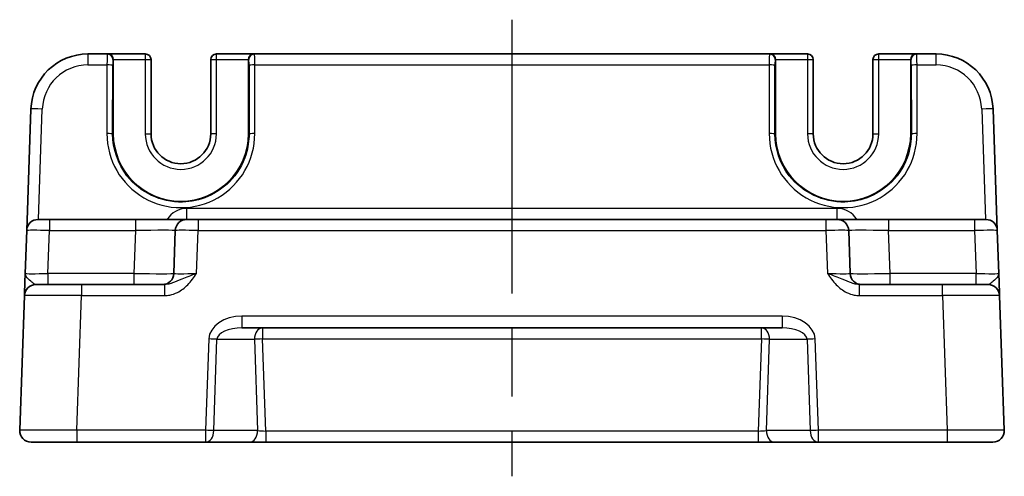
# Model space of a CAD drawing. Units: millimetres. Extents: x 29 to 3969, y 16 to 859.
# Drawn here: x 3727 to 3813, y 229 to 269 of the extents above; entities that cross this region are included whole.
import ezdxf

# ---------------------------------------------------------------- set-up
doc = ezdxf.new("R2010")
doc.units = ezdxf.units.MM
doc.header["$LTSCALE"] = 2
doc.linetypes.add('AM_ISO08W050', pattern=[18, 12, -1.5, 3, -1.5])
for name, color, linetype, lineweight in [('AM_7', 4, 'AM_ISO08W050', 25), ('Visible (ISO)', 7, 'Continuous', 35), ('Visible Narrow (ISO)', 7, 'Continuous', 25)]:
    doc.layers.add(name, color=color, linetype=linetype, lineweight=lineweight)

msp = doc.modelspace()

# ---------------------------------------------------------------- linework, layer by layer
at = {"layer": 'AM_7'}
msp.add_line((3769.6457, 268.7751), (3769.6457, 228.7751), dxfattribs=at)
at = {"layer": 'Visible (ISO)'}
for p, q in [((3734.1893, 265.7751), (3732.5115, 265.7751)), ((3734.1893, 265.7751), (3734.2424, 265.7751)), ((3737.5324, 265.7751), (3734.2424, 265.7751)), ((3747.049, 265.7751), (3743.759, 265.7751)), ((3747.049, 265.7751), (3747.1021, 265.7751)), ((3792.1893, 265.7751), (3747.1021, 265.7751)), ((3792.1893, 265.7751), (3792.2424, 265.7751)), ((3795.5324, 265.7751), (3792.2424, 265.7751)), ((3805.049, 265.7751), (3801.759, 265.7751)), ((3805.049, 265.7751), (3805.1021, 265.7751)), ((3806.78, 265.7751), (3805.1021, 265.7751)), ((3734.7295, 265.2751), (3734.7295, 258.7751)), ((3738.0324, 258.7751), (3738.0324, 265.2751)), ((3743.259, 265.2751), (3743.259, 258.7751)), ((3746.5619, 258.7751), (3746.5619, 265.2751)), ((3792.7295, 265.2751), (3792.7295, 258.7751)), ((3796.0324, 258.7751), (3796.0324, 265.2751)), ((3801.259, 265.2751), (3801.259, 258.7751)), ((3804.5619, 258.7751), (3804.5619, 265.2751)), ((3727.5145, 260.9496), (3727.143, 250.31)), ((3812.1485, 250.31), (3811.7769, 260.9496)), ((3728.1423, 251.2751), (3729.1417, 251.2751)), ((3736.6632, 251.2751), (3729.1417, 251.2751)), ((3741.1604, 251.2751), (3736.6632, 251.2751)), ((3741.1604, 251.2751), (3742.1598, 251.2751)), ((3797.1316, 251.2751), (3742.1598, 251.2751)), ((3797.1316, 251.2751), (3798.131, 251.2751)), ((3802.6282, 251.2751), (3798.131, 251.2751)), ((3810.1497, 251.2751), (3802.6282, 251.2751)), ((3810.1497, 251.2751), (3811.1491, 251.2751)), ((3727.143, 250.31), (3727.0113, 246.5402)), ((3740.1611, 250.31), (3740.0294, 246.5402)), ((3799.262, 246.5402), (3799.1304, 250.31)), ((3812.2801, 246.5402), (3812.1485, 250.31)), ((3727.9433, 245.5751), (3731.9409, 245.5751)), ((3739.2261, 245.5751), (3731.9409, 245.5751)), ((3807.3505, 245.5751), (3800.0653, 245.5751)), ((3807.3505, 245.5751), (3811.3481, 245.5751)), ((3726.9439, 244.61), (3726.5318, 232.81)), ((3812.7596, 232.81), (3812.3475, 244.61)), ((3745.9947, 241.7751), (3793.2968, 241.7751)), ((3731.5288, 231.7751), (3727.5312, 231.7751)), ((3731.5288, 231.7751), (3742.817, 231.7751)), ((3742.817, 231.7751), (3746.6602, 231.7751)), ((3746.6602, 231.7751), (3748.0768, 231.7751)), ((3748.0768, 231.7751), (3791.2146, 231.7751)), ((3791.2146, 231.7751), (3792.6312, 231.7751)), ((3792.6312, 231.7751), (3796.4744, 231.7751)), ((3796.4744, 231.7751), (3807.7626, 231.7751)), ((3811.7602, 231.7751), (3807.7626, 231.7751))]:
    msp.add_line(p, q, dxfattribs=at)
for centre, radius, start, end in [((3732.5115, 260.7751), 5, 90, 178), ((3737.5324, 265.2751), 0.5, 0, 90), ((3743.759, 265.2751), 0.5, 90, 180), ((3795.5324, 265.2751), 0.5, 0, 90), ((3801.759, 265.2751), 0.5, 90, 180), ((3806.78, 260.7751), 5, 2, 90), ((3740.6457, 258.7751), 5.9162, 180, 0), ((3740.6457, 258.7751), 2.6133, 180, 0), ((3798.6457, 258.7751), 5.9162, 180, 0), ((3798.6457, 258.7751), 2.6133, 180, 0), ((3728.1423, 250.2751), 1, 90, 178), ((3741.1604, 250.2751), 1, 90, 178), ((3798.131, 250.2751), 1, 2, 90), ((3811.1491, 250.2751), 1, 2, 90), ((3739.03, 246.5751), 1, 270, 358), ((3800.2614, 246.5751), 1, 182, 270), ((3727.9433, 244.5751), 1, 90, 178), ((3811.3481, 244.5751), 1, 2, 90), ((3727.5312, 232.7751), 1, 178, 270), ((3811.7602, 232.7751), 1, 270, 2)]:
    msp.add_arc(centre, radius, start, end, dxfattribs=at)
for centre, major_axis, start_param, end_param in [((3734.2424, 265.2751), (0, 0.5), 4.712389, 6.2831853), ((3747.049, 265.2751), (0, -0.5), 3.1415927, 4.712389), ((3792.2424, 265.2751), (0, 0.5), 4.712389, 6.2831853), ((3805.049, 265.2751), (0, -0.5), 3.1415927, 4.712389)]:
    msp.add_ellipse(centre, major_axis=major_axis, ratio=0.9741569, start_param=start_param, end_param=end_param, dxfattribs=at)
for points, knots in [([(3727.0113, 246.5402), (3726.9994, 246.199), (3726.9874, 245.856), (3726.9676, 245.2871), (3726.9593, 245.0496), (3726.9497, 244.7751), (3726.9469, 244.6968), (3726.9444, 244.6244), (3726.9439, 244.61), (3726.9439, 244.61)], [-0.00063885, -0.00063885, -0.00063885, -0.00063885, 0.12488111, 0.12488111, 0.23802585, 0.23802585, 0.30874132, 0.30874132, 0.35293849, 0.35293849, 0.35293849, 0.35293849]), ([(3812.3475, 244.61), (3812.3475, 244.61), (3812.347, 244.6244), (3812.3445, 244.6968), (3812.3417, 244.7751), (3812.3322, 245.0496), (3812.3239, 245.2871), (3812.304, 245.8545), (3812.2921, 246.1955), (3812.2803, 246.535)], [0, 0, 0, 0, 0.04419717, 0.04419717, 0.11491263, 0.11491263, 0.22805738, 0.22805738, 0.35293849, 0.35293849, 0.35293849, 0.35293849])]:
    msp.add_open_spline(points, degree=3, knots=knots, dxfattribs=at)
at = {"layer": 'Visible Narrow (ISO)'}
for p, q in [((3732.5115, 265.7751), (3732.5115, 264.81)), ((3737.5324, 265.7751), (3737.5324, 265.2751)), ((3743.759, 265.2751), (3743.759, 265.7751)), ((3795.5324, 265.7751), (3795.5324, 265.2751)), ((3801.759, 265.2751), (3801.759, 265.7751)), ((3806.78, 264.81), (3806.78, 265.7751)), ((3732.5115, 264.81), (3734.1762, 264.81)), ((3734.1762, 264.81), (3734.1707, 258.7926)), ((3734.6705, 258.7751), (3734.676, 264.7926)), ((3734.6891, 265.2751), (3734.7295, 265.2751)), ((3734.7295, 265.2751), (3737.5324, 265.2751)), ((3737.5324, 265.2751), (3738.0324, 265.2751)), ((3737.5324, 265.2751), (3737.5324, 258.7751)), ((3743.259, 265.2751), (3743.759, 265.2751)), ((3743.759, 258.7751), (3743.759, 265.2751)), ((3743.759, 265.2751), (3746.5619, 265.2751)), ((3746.5619, 265.2751), (3746.6023, 265.2751)), ((3746.6154, 264.7926), (3746.6209, 258.7751)), ((3747.1152, 264.81), (3792.1762, 264.81)), ((3747.1207, 258.7926), (3747.1152, 264.81)), ((3792.1762, 264.81), (3792.1707, 258.7926)), ((3792.6705, 258.7751), (3792.676, 264.7926)), ((3792.6891, 265.2751), (3792.7295, 265.2751)), ((3792.7295, 265.2751), (3795.5324, 265.2751)), ((3795.5324, 265.2751), (3796.0324, 265.2751)), ((3795.5324, 265.2751), (3795.5324, 258.7751)), ((3801.259, 265.2751), (3801.759, 265.2751)), ((3801.759, 258.7751), (3801.759, 265.2751)), ((3801.759, 265.2751), (3804.5619, 265.2751)), ((3804.5619, 265.2751), (3804.6023, 265.2751)), ((3804.6154, 264.7926), (3804.6209, 258.7751)), ((3805.1152, 264.81), (3806.78, 264.81)), ((3805.1207, 258.7926), (3805.1152, 264.81)), ((3728.1761, 251.2751), (3728.5139, 260.9496)), ((3810.7775, 260.9496), (3811.1154, 251.2751)), ((3734.6705, 258.7751), (3734.7295, 258.7751)), ((3737.5324, 258.7751), (3738.0324, 258.7751)), ((3743.759, 258.7751), (3743.259, 258.7751)), ((3746.6209, 258.7751), (3746.5619, 258.7751)), ((3792.6705, 258.7751), (3792.7295, 258.7751)), ((3796.0324, 258.7751), (3795.5324, 258.7751)), ((3801.259, 258.7751), (3801.759, 258.7751)), ((3804.6209, 258.7751), (3804.5619, 258.7751)), ((3741.1604, 251.2751), (3741.1604, 252.2402)), ((3798.131, 252.2402), (3741.1604, 252.2402)), ((3798.131, 251.2751), (3798.131, 252.2402)), ((3729.1417, 251.2751), (3729.1417, 250.31)), ((3736.6632, 251.2751), (3736.6632, 250.31)), ((3742.1598, 251.2751), (3742.1598, 250.31)), ((3797.1316, 251.2751), (3797.1316, 250.31)), ((3802.6282, 251.2751), (3802.6282, 250.31)), ((3810.1497, 251.2751), (3810.1497, 250.31)), ((3729.0101, 246.5402), (3729.1417, 250.31)), ((3729.1417, 250.31), (3736.6632, 250.31)), ((3736.6632, 250.31), (3736.5315, 246.5402)), ((3742.0282, 246.5402), (3742.1598, 250.31)), ((3742.1598, 250.31), (3797.1316, 250.31)), ((3797.1316, 250.31), (3797.2632, 246.5402)), ((3802.7599, 246.5402), (3802.6282, 250.31)), ((3802.6282, 250.31), (3810.1497, 250.31)), ((3810.1497, 250.31), (3810.2813, 246.5402)), ((3736.5315, 246.5402), (3729.0101, 246.5402)), ((3729.0101, 246.5402), (3729.0101, 245.5751)), ((3736.5315, 246.5402), (3736.5315, 245.5751)), ((3810.2813, 246.5402), (3802.7599, 246.5402)), ((3802.7599, 245.5751), (3802.7599, 246.5402)), ((3810.2813, 245.5751), (3810.2813, 246.5402)), ((3731.9409, 245.5751), (3731.9409, 244.61)), ((3739.2261, 245.5751), (3739.2261, 244.61)), ((3800.0653, 244.61), (3800.0653, 245.5751)), ((3807.3505, 244.61), (3807.3505, 245.5751)), ((3731.5288, 232.81), (3731.9409, 244.61)), ((3731.9409, 244.61), (3739.2261, 244.61)), ((3800.0653, 244.61), (3807.3505, 244.61)), ((3807.3505, 244.61), (3807.7626, 232.81)), ((3793.2968, 242.81), (3745.9947, 242.81)), ((3745.9947, 242.81), (3745.9947, 241.7751)), ((3793.2968, 242.81), (3793.2968, 241.7751)), ((3747.795, 241.7751), (3747.795, 240.81)), ((3791.4964, 240.81), (3791.4964, 241.7751)), ((3743.0964, 240.81), (3742.817, 232.81)), ((3743.5241, 232.7751), (3743.8035, 240.7751)), ((3743.8035, 240.7751), (3747.0879, 240.7751)), ((3747.0879, 240.7751), (3747.3673, 232.7751)), ((3748.0768, 232.7402), (3747.795, 240.81)), ((3747.795, 240.81), (3791.4964, 240.81)), ((3791.4964, 240.81), (3791.2146, 232.7402)), ((3791.9241, 232.7751), (3792.2035, 240.7751)), ((3792.2035, 240.7751), (3795.4879, 240.7751)), ((3795.4879, 240.7751), (3795.7673, 232.7751)), ((3796.4744, 232.81), (3796.195, 240.81)), ((3731.5288, 232.81), (3731.5288, 231.7751)), ((3742.817, 232.81), (3731.5288, 232.81)), ((3742.817, 232.81), (3742.817, 231.7751)), ((3747.3673, 232.7751), (3743.5241, 232.7751)), ((3748.0768, 232.7402), (3748.0768, 231.7751)), ((3791.2146, 232.7402), (3748.0768, 232.7402)), ((3791.2146, 232.7402), (3791.2146, 231.7751)), ((3795.7673, 232.7751), (3791.9241, 232.7751)), ((3807.7626, 232.81), (3796.4744, 232.81)), ((3796.4744, 231.7751), (3796.4744, 232.81)), ((3807.7626, 232.81), (3807.7626, 231.7751))]:
    msp.add_line(p, q, dxfattribs=at)
for centre, radius, start, end in [((3732.5115, 260.81), 4, 90, 178), ((3806.78, 260.81), 4, 2, 90), ((3740.6457, 258.7751), 3.1133, 180, 0), ((3798.6457, 258.7751), 3.1133, 180, 0), ((3741.1604, 250.2402), 2, 90, 148.838659), ((3798.131, 250.2402), 2, 31.161341, 90)]:
    msp.add_arc(centre, radius, start, end, dxfattribs=at)
for centre, major_axis, ratio, start_param, end_param in [((3734.1893, 264.7751), (0, -1), 0.013093, 3.1415927, 4.6774824), ((3734.1893, 265.2751), (0, 0.5), 0.9996573, 4.712389, 6.2831853), ((3747.1021, 265.2751), (0, 0.5), 0.9996573, 0, 1.5707963), ((3747.1021, 264.7751), (0, 1), 0.013093, 4.7472956, 6.2831853), ((3792.1893, 264.7751), (0, -1), 0.013093, 3.1415927, 4.6774824), ((3792.1893, 265.2751), (0, 0.5), 0.9996573, 4.712389, 6.2831853), ((3805.1021, 265.2751), (0, 0.5), 0.9996573, 0, 1.5707963), ((3805.1021, 264.7751), (0, 1), 0.013093, 4.7472956, 6.2831853), ((3734.1762, 264.7926), (0.5, -0.0005), 0.0348995, 0.0261959, 1.5708282), ((3734.6891, 264.7751), (0, 0.5), 0.0261859, 0, 1.5358897), ((3746.6023, 264.7751), (0, -0.5), 0.0261859, 1.6057029, 3.1415927), ((3747.1152, 264.7926), (-0.5, -0.0005), 0.0348995, 4.7123571, 6.2569894), ((3792.1762, 264.7926), (0.5, -0.0005), 0.0348995, 0.0261959, 1.5708282), ((3792.6891, 264.7751), (0, 0.5), 0.0261859, 0, 1.5358897), ((3804.6023, 264.7751), (0, -0.5), 0.0261859, 1.6057029, 3.1415927), ((3805.1152, 264.7926), (-0.5, -0.0005), 0.0348995, 4.7123571, 6.2569894), ((3728.5139, 260.9147), (-0.9994, 0.0349), 0.0348783, 4.713607, 6.2831853), ((3810.7775, 260.9147), (0.9994, 0.0349), 0.0348783, 0, 1.5695784), ((3740.6457, 258.7867), (0, -6.475), 0.9999996, 4.7114745, 7.8548961), ((3734.1707, 258.7751), (0.5, -0.0005), 0.0348995, 0.0261959, 1.5708282), ((3747.1207, 258.7751), (-0.5, -0.0005), 0.0348995, 4.7123571, 6.2569894), ((3798.6457, 258.7867), (0, -6.475), 0.9999996, 4.7114745, 7.8548961), ((3792.1707, 258.7751), (0.5, -0.0005), 0.0348995, 0.0261959, 1.5708282), ((3805.1207, 258.7751), (-0.5, -0.0005), 0.0348995, 4.7123571, 6.2569894), ((3729.143, 250.2751), (2, -0.0349), 0.0174338, 1.5717098, 3.1412882), ((3736.6577, 250.2751), (3.5034, 0.0349), 0.0099452, 6.2827387, 7.8523171), ((3742.1611, 250.2751), (2, -0.0349), 0.0174338, 1.5717098, 3.1412882), ((3797.1304, 250.2751), (2, 0.0349), 0.0174338, 0.0003045, 1.5698828), ((3802.6337, 250.2751), (3.5034, -0.0349), 0.0099452, 1.5724609, 3.1420392), ((3810.1485, 250.2751), (2, 0.0349), 0.0174338, 0.0003045, 1.5698828), ((3729.0138, 246.5751), (-2.0024, -0.0349), 0.0173914, 6.282274, 7.8518524), ((3736.5285, 246.5751), (-3.5009, 0.0349), 0.009959, 1.5717659, 3.1413442), ((3742.0318, 246.5751), (-2.0024, -0.0349), 0.0173914, 6.282274, 7.8518524), ((3797.2596, 246.5751), (-2.0024, 0.0349), 0.0173914, 1.5729256, 3.1425039), ((3802.7629, 246.5751), (-3.5009, -0.0349), 0.009959, 0.0002484, 1.5698268), ((3810.2777, 246.5751), (-2.0024, 0.0349), 0.0173914, 1.5729256, 3.1425039), ((3731.9457, 244.5751), (5.0018, -0.0349), 0.0069702, 1.5718196, 3.1413979), ((3807.3457, 244.5751), (5.0018, 0.0349), 0.0069702, 0.0001947, 1.5697731), ((3745.9248, 240.81), (-2.8284, -0.0985), 0.7062466, 4.6631035, 6.2338998), ((3793.3666, 240.81), (2.8284, -0.0985), 0.7062466, 0.0492855, 1.6200818), ((3745.9248, 240.7751), (-2.1224, -0.0423), 0.4707487, 4.6701007, 6.240897), ((3747.795, 240.7751), (0, 1), 0.7071068, 0, 1.5707963), ((3791.4964, 240.7751), (0, 1), 0.7071068, 4.712389, 6.2831853), ((3793.3666, 240.7751), (2.1224, -0.0423), 0.4707487, 0.0422883, 1.6130846), ((3743.0964, 240.7751), (-0.9994, 0.0349), 0.0348783, 3.9275998, 4.713607), ((3747.795, 240.7751), (-0.9994, -0.0349), 0.0348783, 4.711171, 5.4971782), ((3791.4964, 240.7751), (-0.9994, 0.0349), 0.0348783, 3.9275998, 4.713607), ((3796.195, 240.7751), (0.9994, 0.0349), 0.0348783, 1.5695784, 2.3555855), ((3731.5337, 232.7751), (-5.0018, 0.0349), 0.0069702, 4.7134122, 6.2829906), ((3807.7577, 232.7751), (-5.0018, -0.0349), 0.0069702, 3.1417874, 4.7113657), ((3742.817, 232.7751), (-0.9994, 0.0349), 0.0348783, 3.9275998, 4.713607), ((3742.817, 232.7751), (0, -1), 0.7071068, 0, 1.5707963), ((3746.6602, 232.7751), (0, -1), 0.7071068, 0, 1.5707963), ((3748.0744, 232.7751), (-1.0018, 0.035), 0.0347088, 0.7884342, 1.5744413), ((3791.217, 232.7751), (-1.0018, -0.035), 0.0347088, 1.5671513, 2.3531585), ((3792.6312, 232.7751), (0, -1), 0.7071068, 4.712389, 6.2831853), ((3796.4744, 232.7751), (-0.9994, -0.0349), 0.0348783, 4.711171, 5.4971782), ((3796.4744, 232.7751), (0, -1), 0.7071068, 4.712389, 6.2831853)]:
    msp.add_ellipse(centre, major_axis=major_axis, ratio=ratio, start_param=start_param, end_param=end_param, dxfattribs=at)
for points, knots in [([(3746.6209, 258.7751), (3746.6215, 258.1773), (3746.5317, 257.5794), (3746.0735, 256.0939), (3745.5681, 255.2495), (3743.8197, 253.4804), (3742.312, 252.8304), (3738.9223, 252.7532), (3737.0645, 253.6373), (3735.1178, 256.1467), (3734.6734, 257.4601), (3734.6705, 258.7751)], [-1.5717108, -1.5717108, -1.5717108, -1.5717108, -1.2715278, -1.2715278, -0.791235, -0.791235, -0.0227665, -0.0227665, 0.9109712, 0.9109712, 1.5717108, 1.5717108, 1.5717108, 1.5717108]), ([(3804.6209, 258.7751), (3804.6215, 258.1773), (3804.5317, 257.5794), (3804.0735, 256.0939), (3803.5681, 255.2495), (3801.8197, 253.4804), (3800.312, 252.8304), (3796.9223, 252.7532), (3795.0645, 253.6373), (3793.1178, 256.1467), (3792.6734, 257.4601), (3792.6705, 258.7751)], [-1.5717108, -1.5717108, -1.5717108, -1.5717108, -1.2715278, -1.2715278, -0.791235, -0.791235, -0.0227665, -0.0227665, 0.9109712, 0.9109712, 1.5717108, 1.5717108, 1.5717108, 1.5717108]), ([(3727.9433, 245.5751), (3727.9188, 245.5751), (3727.8915, 245.5823), (3727.8116, 245.6185), (3727.7543, 245.6577), (3727.5779, 245.7949), (3727.4376, 245.9137), (3727.1461, 246.1981), (3727.0054, 246.3696), (3727.0113, 246.5402)], [-0.35293849, -0.35293849, -0.35293849, -0.35293849, -0.30874132, -0.30874132, -0.23802585, -0.23802585, -0.12488111, -0.12488111, 0.00063885, 0.00063885, 0.00063885, 0.00063885]), ([(3739.2261, 244.61), (3739.3734, 244.61), (3739.5218, 244.6244), (3739.9012, 244.6968), (3740.1259, 244.7751), (3740.677, 245.0496), (3740.9789, 245.2871), (3741.5355, 245.856), (3741.7863, 246.199), (3742.0282, 246.5402)], [0, 0, 0, 0, 0.04419717, 0.04419717, 0.11491263, 0.11491263, 0.22805738, 0.22805738, 0.35357734, 0.35357734, 0.35357734, 0.35357734]), ([(3742.0282, 246.5402), (3741.5454, 246.3696), (3741.0837, 246.1981), (3740.4085, 245.9137), (3740.1512, 245.7949), (3739.7624, 245.6577), (3739.6207, 245.6185), (3739.3944, 245.5823), (3739.309, 245.5751), (3739.2261, 245.5751)], [-0.35357734, -0.35357734, -0.35357734, -0.35357734, -0.22805738, -0.22805738, -0.11491263, -0.11491263, -0.04419717, -0.04419717, 0, 0, 0, 0]), ([(3797.2632, 246.5402), (3797.5051, 246.199), (3797.7559, 245.856), (3798.3125, 245.2871), (3798.6144, 245.0496), (3799.1655, 244.7751), (3799.3902, 244.6968), (3799.7696, 244.6244), (3799.918, 244.61), (3800.0653, 244.61)], [-0.00063885, -0.00063885, -0.00063885, -0.00063885, 0.12488111, 0.12488111, 0.23802585, 0.23802585, 0.30874132, 0.30874132, 0.35293849, 0.35293849, 0.35293849, 0.35293849]), ([(3800.0653, 245.5751), (3799.9824, 245.5751), (3799.897, 245.5823), (3799.6707, 245.6185), (3799.529, 245.6577), (3799.1402, 245.7949), (3798.8829, 245.9137), (3798.2077, 246.1981), (3797.7461, 246.3696), (3797.2632, 246.5402)], [-0.35293849, -0.35293849, -0.35293849, -0.35293849, -0.30874132, -0.30874132, -0.23802585, -0.23802585, -0.12488111, -0.12488111, 0.00063885, 0.00063885, 0.00063885, 0.00063885]), ([(3812.2801, 246.5402), (3812.2861, 246.3696), (3812.1454, 246.1981), (3811.8539, 245.9137), (3811.7135, 245.7949), (3811.5371, 245.6577), (3811.4798, 245.6185), (3811.3999, 245.5823), (3811.3726, 245.5751), (3811.3481, 245.5751)], [-0.35357733, -0.35357733, -0.35357733, -0.35357733, -0.22805738, -0.22805738, -0.11491263, -0.11491263, -0.04419717, -0.04419717, 0, 0, 0, 0])]:
    msp.add_open_spline(points, degree=3, knots=knots, dxfattribs=at)

doc.saveas('drawing.dxf')
